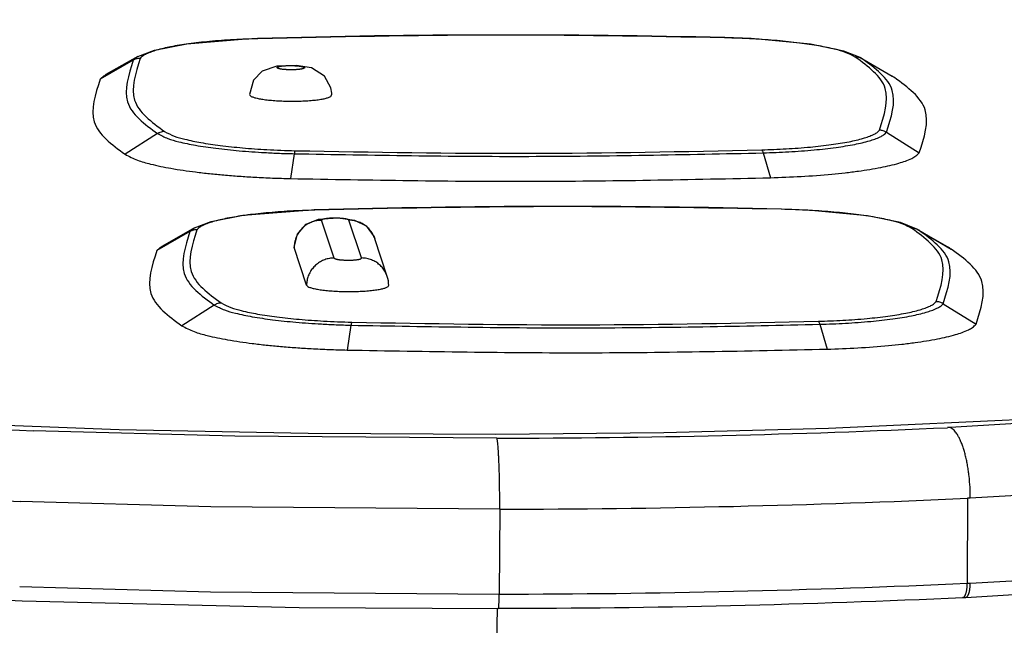
# Model space of a CAD drawing. Units: millimetres. Extents: x 0 to 2100, y 0 to 2970.
# Drawn here: x 564 to 582, y 1154 to 1165 of the extents above; entities that cross this region are included whole.
import ezdxf

# ---------------------------------------------------------------- set-up
doc = ezdxf.new("R2010")
doc.units = ezdxf.units.MM

msp = doc.modelspace()

# ---------------------------------------------------------------- linework, layer by layer
at = {"color": 7, "linetype": 'Continuous'}
for p, q in [((566.176, 1164.263), (565.571, 1163.917)), ((566.26, 1164.33), (565.672, 1163.999)), ((579.458, 1164.308), (580.042, 1163.969)), ((579.491, 1164.287), (580.081, 1163.944)), ((566.621, 1162.921), (566.026, 1162.544)), ((579.936, 1162.945), (580.536, 1162.57)), ((569.117, 1162.554), (569.046, 1162.1)), ((577.686, 1162.569), (577.815, 1162.116)), ((567.295, 1161.2), (566.708, 1160.869)), ((569.845, 1160.649), (569.617, 1161.338)), ((570.344, 1160.65), (570.116, 1161.339)), ((567.211, 1161.133), (566.606, 1160.787)), ((570.816, 1160.313), (570.588, 1161.002)), ((580.494, 1161.178), (581.077, 1160.839)), ((580.527, 1161.157), (581.117, 1160.814)), ((569.342, 1160.154), (569.114, 1160.843)), ((567.656, 1159.791), (567.061, 1159.414)), ((580.971, 1159.815), (581.572, 1159.44)), ((570.153, 1159.424), (570.081, 1158.97)), ((578.721, 1159.439), (578.85, 1158.985)), ((581.102, 1157.556), (581.05, 1157.553)), ((581.414, 1156.264), (581.413, 1154.713)), ((581.468, 1156.267), (581.414, 1156.264)), ((572.87, 1156.064), (572.862, 1154.513)), ((581.413, 1154.713), (581.467, 1154.716)), ((581.33, 1154.453), (581.384, 1154.455))]:
    msp.add_line(p, q, dxfattribs=at)
for points in [[(572.8, 1157.43), (569.368, 1157.446), (565.919, 1157.513), (562.899, 1157.626), (560.009, 1157.8), (558.183, 1157.958), (556.506, 1158.149), (555.142, 1158.352), (553.937, 1158.579), (552.4, 1158.97), (551.206, 1159.394), (550.305, 1159.826), (549.716, 1160.191), (549.227, 1160.558), (548.736, 1160.996), (548.321, 1161.436), (548.037, 1161.776), (547.535, 1162.454), (547.087, 1163.122), (546.27, 1164.445), (545.941, 1165)], [(566.261, 1164.331), (566.565, 1164.447), (567.151, 1164.56), (568.235, 1164.65), (568.445, 1164.657)], [(579.458, 1164.308), (579.156, 1164.429), (578.551, 1164.552), (577.463, 1164.655), (576.985, 1164.673)], [(569.784, 1163.755), (569.667, 1163.972), (569.432, 1164.121), (569.151, 1164.167), (568.797, 1164.154), (568.533, 1164.06), (568.375, 1163.899), (568.299, 1163.635)], [(594.083, 1161.741), (594.057, 1161.293), (593.97, 1160.85), (593.82, 1160.462), (593.57, 1160.069), (593.356, 1159.835), (593.076, 1159.603), (592.757, 1159.397), (592.362, 1159.195), (591.887, 1159.003), (591.32, 1158.818), (590.534, 1158.615), (589.614, 1158.428), (588.166, 1158.203), (586.525, 1158.011), (584.736, 1157.851), (582.842, 1157.721), (578.88, 1157.536), (575.869, 1157.459), (572.8, 1157.43)], [(580.494, 1161.178), (580.191, 1161.299), (579.587, 1161.422), (578.499, 1161.524), (578.02, 1161.543)], [(567.297, 1161.201), (567.6, 1161.317), (568.186, 1161.43), (569.271, 1161.52), (569.481, 1161.527)], [(569.113, 1160.849), (569.175, 1161.088), (569.335, 1161.266), (569.559, 1161.358), (569.916, 1161.383), (570.22, 1161.343), (570.428, 1161.236), (570.574, 1161.039), (570.588, 1161.002)], [(588.353, 1158.15), (587.008, 1157.987), (584.534, 1157.763), (581.102, 1157.556)], [(572.817, 1157.361), (568.03, 1157.396), (564.348, 1157.495)], [(589.122, 1156.896), (587.74, 1156.727), (586.286, 1156.583), (584.333, 1156.431), (581.468, 1156.267)], [(572.87, 1156.064), (567.593, 1156.107), (564.116, 1156.203)], [(581.467, 1154.716), (583.526, 1154.828), (585.541, 1154.97), (587.38, 1155.138), (589.13, 1155.346)], [(581.384, 1154.455), (585.079, 1154.681), (587.846, 1154.939), (588.968, 1155.079)], [(564.1, 1154.652), (567.588, 1154.555), (572.862, 1154.513)], [(564.148, 1154.393), (569.204, 1154.272), (572.846, 1154.254)], [(572.077, 1139.559), (572.086, 1139.56), (572.103, 1139.57), (572.121, 1139.59), (572.157, 1139.664), (572.211, 1139.861), (572.32, 1140.563), (572.403, 1141.422), (572.545, 1143.697), (572.622, 1145.531), (572.74, 1149.494), (572.828, 1154.255)]]:
    msp.add_lwpolyline(points, dxfattribs=at)
for centre, radius, start, end in [((573.005, 1001.141), 163.58, 88.60584, 91.5971), ((569.294, 1163.629), 0.507, 359.6327, 14.4492), ((574.04, 998.011), 163.58, 88.60584, 91.5971), ((570.335, 1160.154), 0.507, 359.633, 18.3372), ((568.747, 1279.813), 122.397, 266.07671, 267.93993), ((572.686, 1340.235), 182.874, 270.04139, 272.6216), ((568.749, 1284.974), 128.853, 266.07575, 267.93917), ((572.729, 1345.878), 189.813, 270.04248, 272.62243), ((572.721, 1344.492), 189.978, 270.04251, 272.62244), ((568.732, 1281.945), 127.635, 266.07826, 267.94147), ((572.712, 1342.739), 188.484, 270.04092, 272.62073)]:
    msp.add_arc(centre, radius, start, end, dxfattribs=at)
for points, knots in [([(568.454, 1164.654), (568.306, 1164.649), (568.01, 1164.638), (567.65, 1164.611), (567.375, 1164.583), (567.193, 1164.561), (567.02, 1164.535), (566.868, 1164.508), (566.727, 1164.478), (566.61, 1164.448), (566.505, 1164.414), (566.423, 1164.38), (566.352, 1164.345), (566.32, 1164.312), (566.304, 1164.295)], [0, 0, 0, 0, 0.444741, 0.889478, 1.082074, 1.274625, 1.43969, 1.604887, 1.738328, 1.871413, 1.969485, 2.068446, 2.137608, 2.205374, 2.205374, 2.205374, 2.205374]), ([(576.98, 1164.67), (575.559, 1164.695), (572.717, 1164.746), (569.875, 1164.685), (568.454, 1164.654)], [0, 0, 0, 0, 4.263376, 8.526673, 8.526673, 8.526673, 8.526673]), ([(579.366, 1164.319), (579.307, 1164.35), (579.19, 1164.411), (579.013, 1164.457), (578.852, 1164.494), (578.695, 1164.524), (578.527, 1164.551), (578.34, 1164.576), (578.145, 1164.599), (577.936, 1164.619), (577.719, 1164.636), (577.485, 1164.651), (577.238, 1164.663), (577.066, 1164.667), (576.98, 1164.67)], [0, 0, 0, 0, 0.197413, 0.395177, 0.545296, 0.695251, 0.875019, 1.054852, 1.25941, 1.463945, 1.687321, 1.910706, 2.168941, 2.427169, 2.427169, 2.427169, 2.427169]), ([(566.176, 1164.263), (566.088, 1163.991), (565.91, 1163.439), (566.381, 1163.096), (566.621, 1162.921)], [0, 0, 0, 0, 0.771757, 1.569559, 1.569559, 1.569559, 1.569559]), ([(566.304, 1164.295), (566.217, 1164.025), (566.04, 1163.475), (566.508, 1163.133), (566.747, 1162.96)], [0, 0, 0, 0, 0.76792, 1.561755, 1.561755, 1.561755, 1.561755]), ([(566.304, 1164.295), (566.29, 1164.295), (566.261, 1164.294), (566.225, 1164.285), (566.197, 1164.274), (566.183, 1164.267), (566.176, 1164.263)], [0, 0, 0, 0, 0.0431974, 0.0863943, 0.1100699, 0.1337246, 0.1337246, 0.1337246, 0.1337246]), ([(579.491, 1164.287), (579.479, 1164.293), (579.454, 1164.306), (579.418, 1164.315), (579.389, 1164.319), (579.373, 1164.319), (579.366, 1164.319)], [0, 0, 0, 0, 0.0421574, 0.0843153, 0.1076945, 0.1310533, 0.1310533, 0.1310533, 0.1310533]), ([(579.808, 1162.984), (579.895, 1163.254), (580.073, 1163.804), (579.604, 1164.145), (579.366, 1164.319)], [0, 0, 0, 0, 0.76792, 1.561755, 1.561755, 1.561755, 1.561755]), ([(579.936, 1162.945), (580.024, 1163.217), (580.202, 1163.769), (579.731, 1164.113), (579.491, 1164.287)], [0, 0, 0, 0, 0.771757, 1.569559, 1.569559, 1.569559, 1.569559]), ([(568.803, 1164.124), (568.805, 1164.121), (568.81, 1164.115), (568.821, 1164.111), (568.831, 1164.108), (568.842, 1164.105), (568.855, 1164.102), (568.869, 1164.099), (568.884, 1164.097), (568.901, 1164.094), (568.918, 1164.092), (568.937, 1164.09), (568.957, 1164.089), (568.977, 1164.088), (568.998, 1164.087), (569.02, 1164.086), (569.041, 1164.085), (569.063, 1164.085), (569.085, 1164.085), (569.106, 1164.086), (569.127, 1164.087), (569.147, 1164.088), (569.167, 1164.089), (569.186, 1164.091), (569.204, 1164.092), (569.22, 1164.094), (569.236, 1164.097), (569.25, 1164.099), (569.263, 1164.102), (569.273, 1164.105), (569.283, 1164.108), (569.29, 1164.111), (569.297, 1164.114), (569.301, 1164.117), (569.303, 1164.121), (569.303, 1164.125), (569.301, 1164.129), (569.297, 1164.132), (569.291, 1164.135), (569.283, 1164.138), (569.274, 1164.141), (569.263, 1164.144), (569.251, 1164.147), (569.237, 1164.15), (569.222, 1164.152), (569.205, 1164.155), (569.187, 1164.157), (569.169, 1164.159), (569.149, 1164.16), (569.129, 1164.161), (569.108, 1164.162), (569.086, 1164.163), (569.065, 1164.164), (569.043, 1164.164), (569.021, 1164.164), (569, 1164.163), (568.979, 1164.162), (568.958, 1164.161), (568.939, 1164.16), (568.92, 1164.158), (568.902, 1164.157), (568.885, 1164.155), (568.87, 1164.152), (568.856, 1164.15), (568.843, 1164.147), (568.832, 1164.144), (568.823, 1164.141), (568.815, 1164.138), (568.805, 1164.134), (568.804, 1164.128), (568.803, 1164.124)], [0, 0, 0, 0, 0.011548, 0.023286, 0.033806, 0.044231, 0.057721, 0.07125, 0.087464, 0.103664, 0.122115, 0.140571, 0.160739, 0.180906, 0.202194, 0.223483, 0.245264, 0.267046, 0.288674, 0.310302, 0.331137, 0.351971, 0.371397, 0.390825, 0.408281, 0.42573, 0.440701, 0.45569, 0.467819, 0.479903, 0.488822, 0.497832, 0.503722, 0.509566, 0.513291, 0.51679, 0.521033, 0.525716, 0.533156, 0.540298, 0.55071, 0.561245, 0.574776, 0.588263, 0.604462, 0.620677, 0.639133, 0.657584, 0.677751, 0.697918, 0.719207, 0.740496, 0.762277, 0.784058, 0.805686, 0.827315, 0.84815, 0.868984, 0.888409, 0.907838, 0.925296, 0.942743, 0.957707, 0.972703, 0.984853, 0.996915, 1.005778, 1.014848, 1.024367, 1.033489, 1.033489, 1.033489, 1.033489]), ([(565.571, 1163.917), (565.481, 1163.639), (565.299, 1163.074), (565.781, 1162.723), (566.026, 1162.544)], [0, 0, 0, 0, 0.789827, 1.606308, 1.606308, 1.606308, 1.606308]), ([(580.536, 1162.57), (580.626, 1162.849), (580.808, 1163.414), (580.326, 1163.765), (580.081, 1163.944)], [0, 0, 0, 0, 0.789827, 1.606308, 1.606308, 1.606308, 1.606308]), ([(568.299, 1163.635), (568.304, 1163.626), (568.314, 1163.606), (568.344, 1163.595), (568.371, 1163.584), (568.402, 1163.575), (568.436, 1163.566), (568.477, 1163.558), (568.52, 1163.55), (568.569, 1163.543), (568.62, 1163.537), (568.676, 1163.531), (568.733, 1163.526), (568.794, 1163.521), (568.855, 1163.518), (568.919, 1163.515), (568.984, 1163.514), (569.049, 1163.513), (569.114, 1163.513), (569.179, 1163.514), (569.243, 1163.516), (569.304, 1163.518), (569.365, 1163.522), (569.422, 1163.526), (569.478, 1163.531), (569.529, 1163.537), (569.578, 1163.543), (569.621, 1163.551), (569.662, 1163.558), (569.696, 1163.566), (569.727, 1163.575), (569.755, 1163.586), (569.785, 1163.597), (569.795, 1163.616), (569.8, 1163.626)], [0, 0, 0, 0, 0.030759, 0.062381, 0.09177, 0.120721, 0.159083, 0.197629, 0.244486, 0.291274, 0.345173, 0.399094, 0.458545, 0.51799, 0.581234, 0.644481, 0.709658, 0.774834, 0.84001, 0.905187, 0.968434, 1.031678, 1.091123, 1.150574, 1.204495, 1.258394, 1.305182, 1.352039, 1.390585, 1.428947, 1.457898, 1.487287, 1.518909, 1.549668, 1.549668, 1.549668, 1.549668]), ([(577.658, 1162.624), (577.806, 1162.63), (578.103, 1162.64), (578.462, 1162.667), (578.738, 1162.695), (578.92, 1162.718), (579.092, 1162.743), (579.244, 1162.77), (579.385, 1162.8), (579.503, 1162.831), (579.608, 1162.864), (579.689, 1162.899), (579.761, 1162.934), (579.792, 1162.967), (579.808, 1162.984)], [0, 0, 0, 0, 0.444741, 0.889478, 1.082074, 1.274625, 1.43969, 1.604887, 1.738328, 1.871413, 1.969485, 2.068446, 2.137608, 2.205374, 2.205374, 2.205374, 2.205374]), ([(579.936, 1162.945), (579.923, 1162.952), (579.898, 1162.967), (579.862, 1162.977), (579.832, 1162.982), (579.816, 1162.983), (579.808, 1162.984)], [0, 0, 0, 0, 0.0435535, 0.0871067, 0.1110115, 0.1348956, 0.1348956, 0.1348956, 0.1348956]), ([(566.747, 1162.96), (566.732, 1162.959), (566.704, 1162.957), (566.669, 1162.946), (566.641, 1162.933), (566.627, 1162.925), (566.621, 1162.921)], [0, 0, 0, 0, 0.0428576, 0.0857159, 0.1095362, 0.1333368, 0.1333368, 0.1333368, 0.1333368]), ([(566.621, 1162.921), (566.682, 1162.889), (566.804, 1162.824), (566.989, 1162.776), (567.158, 1162.738), (567.323, 1162.706), (567.498, 1162.678), (567.693, 1162.651), (567.898, 1162.628), (568.117, 1162.607), (568.344, 1162.589), (568.589, 1162.574), (568.847, 1162.561), (569.027, 1162.556), (569.117, 1162.554)], [0, 0, 0, 0, 0.206606, 0.413578, 0.570687, 0.727625, 0.915764, 1.103971, 1.318053, 1.532113, 1.76589, 1.999677, 2.269937, 2.540189, 2.540189, 2.540189, 2.540189]), ([(566.747, 1162.96), (566.805, 1162.929), (566.922, 1162.867), (567.099, 1162.822), (567.261, 1162.785), (567.418, 1162.755), (567.585, 1162.728), (567.772, 1162.702), (567.967, 1162.68), (568.177, 1162.66), (568.393, 1162.643), (568.628, 1162.628), (568.874, 1162.616), (569.046, 1162.611), (569.132, 1162.609)], [0, 0, 0, 0, 0.197413, 0.395177, 0.545296, 0.695251, 0.875019, 1.054852, 1.25941, 1.463945, 1.687321, 1.910706, 2.168941, 2.427169, 2.427169, 2.427169, 2.427169]), ([(577.686, 1162.569), (577.841, 1162.575), (578.151, 1162.586), (578.527, 1162.614), (578.815, 1162.643), (579.006, 1162.667), (579.186, 1162.694), (579.346, 1162.722), (579.493, 1162.753), (579.616, 1162.785), (579.726, 1162.82), (579.812, 1162.856), (579.886, 1162.893), (579.919, 1162.928), (579.936, 1162.945)], [0, 0, 0, 0, 0.46545, 0.930896, 1.13246, 1.333977, 1.506728, 1.679618, 1.819272, 1.958554, 2.061193, 2.164762, 2.237144, 2.308066, 2.308066, 2.308066, 2.308066]), ([(569.132, 1162.609), (570.553, 1162.584), (573.395, 1162.533), (576.237, 1162.594), (577.658, 1162.624)], [0, 0, 0, 0, 4.263376, 8.526673, 8.526673, 8.526673, 8.526673]), ([(577.686, 1162.569), (577.683, 1162.577), (577.679, 1162.592), (577.671, 1162.608), (577.664, 1162.619), (577.66, 1162.623), (577.658, 1162.624)], [0, 0, 0, 0, 0.02335148, 0.04668462, 0.05463276, 0.06249105, 0.06249105, 0.06249105, 0.06249105]), ([(566.026, 1162.544), (566.1, 1162.505), (566.248, 1162.427), (566.472, 1162.369), (566.676, 1162.322), (566.875, 1162.284), (567.088, 1162.25), (567.324, 1162.218), (567.57, 1162.19), (567.836, 1162.164), (568.11, 1162.143), (568.407, 1162.124), (568.719, 1162.109), (568.937, 1162.103), (569.046, 1162.1)], [0, 0, 0, 0, 0.249892, 0.500227, 0.690253, 0.880071, 1.107627, 1.335265, 1.5942, 1.853108, 2.135864, 2.418632, 2.745514, 3.072388, 3.072388, 3.072388, 3.072388]), ([(569.132, 1162.609), (569.13, 1162.604), (569.125, 1162.595), (569.122, 1162.581), (569.119, 1162.567), (569.118, 1162.558), (569.117, 1162.554)], [0, 0, 0, 0, 0.01493207, 0.02990212, 0.04368468, 0.05745296, 0.05745296, 0.05745296, 0.05745296]), ([(569.117, 1162.554), (570.545, 1162.528), (573.402, 1162.478), (576.258, 1162.539), (577.686, 1162.569)], [0, 0, 0, 0, 4.28468, 8.569282, 8.569282, 8.569282, 8.569282]), ([(577.815, 1162.116), (578.002, 1162.122), (578.377, 1162.136), (578.833, 1162.17), (579.181, 1162.205), (579.412, 1162.234), (579.63, 1162.266), (579.822, 1162.301), (580.001, 1162.338), (580.15, 1162.377), (580.283, 1162.419), (580.386, 1162.463), (580.476, 1162.508), (580.516, 1162.55), (580.536, 1162.571)], [0, 0, 0, 0, 0.562967, 1.12593, 1.369724, 1.613461, 1.822405, 2.031517, 2.20043, 2.368893, 2.493036, 2.618304, 2.705851, 2.791632, 2.791632, 2.791632, 2.791632]), ([(569.046, 1162.1), (570.507, 1162.074), (573.43, 1162.022), (576.353, 1162.084), (577.815, 1162.116)], [0, 0, 0, 0, 4.385, 8.769919, 8.769919, 8.769919, 8.769919]), ([(578.015, 1161.54), (576.594, 1161.565), (573.752, 1161.615), (570.91, 1161.555), (569.49, 1161.524)], [0, 0, 0, 0, 4.263376, 8.526673, 8.526673, 8.526673, 8.526673]), ([(580.401, 1161.188), (580.343, 1161.219), (580.226, 1161.281), (580.049, 1161.327), (579.887, 1161.364), (579.73, 1161.394), (579.562, 1161.421), (579.376, 1161.446), (579.181, 1161.468), (578.971, 1161.489), (578.755, 1161.506), (578.52, 1161.52), (578.274, 1161.532), (578.102, 1161.537), (578.015, 1161.54)], [0, 0, 0, 0, 0.197413, 0.395177, 0.545296, 0.695251, 0.875019, 1.054852, 1.259409, 1.463945, 1.687321, 1.910706, 2.168941, 2.427169, 2.427169, 2.427169, 2.427169]), ([(569.49, 1161.524), (569.341, 1161.519), (569.045, 1161.508), (568.685, 1161.481), (568.41, 1161.453), (568.228, 1161.431), (568.056, 1161.405), (567.903, 1161.378), (567.763, 1161.348), (567.645, 1161.318), (567.54, 1161.284), (567.458, 1161.25), (567.387, 1161.215), (567.355, 1161.181), (567.34, 1161.165)], [0, 0, 0, 0, 0.444741, 0.889478, 1.082074, 1.274625, 1.43969, 1.604887, 1.738328, 1.871413, 1.969485, 2.068446, 2.137608, 2.205374, 2.205374, 2.205374, 2.205374]), ([(570.116, 1161.339), (570.114, 1161.342), (570.108, 1161.348), (570.097, 1161.352), (570.087, 1161.356), (570.075, 1161.359), (570.063, 1161.361), (570.049, 1161.364), (570.033, 1161.366), (570.016, 1161.369), (569.999, 1161.371), (569.98, 1161.373), (569.96, 1161.374), (569.939, 1161.375), (569.918, 1161.376), (569.897, 1161.377), (569.875, 1161.377), (569.853, 1161.377), (569.832, 1161.377), (569.811, 1161.377), (569.789, 1161.376), (569.769, 1161.375), (569.749, 1161.374), (569.731, 1161.372), (569.713, 1161.37), (569.697, 1161.368), (569.681, 1161.366), (569.668, 1161.363), (569.655, 1161.361), (569.645, 1161.358), (569.635, 1161.355), (569.627, 1161.351), (569.618, 1161.347), (569.617, 1161.341), (569.617, 1161.338)], [0, 0, 0, 0, 0.0119307, 0.0240304, 0.0347534, 0.0453927, 0.0590752, 0.0727926, 0.0891697, 0.1055341, 0.1241165, 0.1427032, 0.1629643, 0.1832241, 0.2045651, 0.2259065, 0.2476976, 0.2694886, 0.2910835, 0.3126789, 0.3334394, 0.3541988, 0.37351, 0.3928248, 0.4101338, 0.427431, 0.4422145, 0.4570329, 0.468984, 0.4808413, 0.4894841, 0.4983503, 0.5076215, 0.5164699, 0.5164699, 0.5164699, 0.5164699]), ([(569.616, 1161.338), (569.587, 1161.336), (569.529, 1161.333), (569.459, 1161.314), (569.405, 1161.292), (569.366, 1161.272), (569.329, 1161.248), (569.294, 1161.222), (569.262, 1161.193), (569.232, 1161.161), (569.205, 1161.127), (569.182, 1161.09), (569.161, 1161.052), (569.139, 1160.999), (569.119, 1160.929), (569.115, 1160.871), (569.114, 1160.843)], [0, 0, 0, 0, 0.0871994, 0.174399, 0.2180485, 0.2616983, 0.3053079, 0.3489172, 0.3924566, 0.4359959, 0.4794434, 0.522891, 0.5662366, 0.6095816, 0.6959008, 0.7822195, 0.7822195, 0.7822195, 0.7822195]), ([(570.588, 1161.002), (570.578, 1161.029), (570.557, 1161.082), (570.516, 1161.142), (570.478, 1161.186), (570.447, 1161.216), (570.413, 1161.243), (570.377, 1161.267), (570.339, 1161.288), (570.3, 1161.305), (570.258, 1161.319), (570.214, 1161.33), (570.166, 1161.337), (570.133, 1161.338), (570.116, 1161.339)], [0, 0, 0, 0, 0.0860863, 0.1721729, 0.2153423, 0.2585122, 0.3017714, 0.3450309, 0.3883926, 0.4317529, 0.4752122, 0.5186782, 0.5689393, 0.6191568, 0.6191568, 0.6191568, 0.6191568]), ([(580.527, 1161.157), (580.514, 1161.163), (580.489, 1161.176), (580.454, 1161.185), (580.424, 1161.189), (580.409, 1161.189), (580.401, 1161.189)], [0, 0, 0, 0, 0.0421574, 0.0843153, 0.1076945, 0.1310533, 0.1310533, 0.1310533, 0.1310533]), ([(580.844, 1159.853), (580.931, 1160.124), (581.108, 1160.674), (580.639, 1161.015), (580.401, 1161.189)], [0, 0, 0, 0, 0.76792, 1.561755, 1.561755, 1.561755, 1.561755]), ([(567.211, 1161.133), (567.124, 1160.861), (566.945, 1160.308), (567.417, 1159.965), (567.656, 1159.791)], [0, 0, 0, 0, 0.771757, 1.569559, 1.569559, 1.569559, 1.569559]), ([(567.339, 1161.165), (567.252, 1160.894), (567.075, 1160.345), (567.544, 1160.003), (567.782, 1159.83)], [0, 0, 0, 0, 0.76792, 1.561755, 1.561755, 1.561755, 1.561755]), ([(567.339, 1161.165), (567.325, 1161.165), (567.296, 1161.164), (567.26, 1161.155), (567.232, 1161.144), (567.218, 1161.136), (567.211, 1161.133)], [0, 0, 0, 0, 0.0431974, 0.0863943, 0.1100699, 0.1337246, 0.1337246, 0.1337246, 0.1337246]), ([(580.971, 1159.815), (581.059, 1160.087), (581.237, 1160.639), (580.766, 1160.982), (580.527, 1161.157)], [0, 0, 0, 0, 0.771757, 1.569559, 1.569559, 1.569559, 1.569559]), ([(566.606, 1160.787), (566.516, 1160.509), (566.334, 1159.944), (566.816, 1159.592), (567.061, 1159.414)], [0, 0, 0, 0, 0.789827, 1.606308, 1.606308, 1.606308, 1.606308]), ([(569.845, 1160.649), (569.816, 1160.648), (569.757, 1160.645), (569.687, 1160.625), (569.633, 1160.603), (569.594, 1160.583), (569.557, 1160.56), (569.522, 1160.533), (569.49, 1160.504), (569.46, 1160.472), (569.434, 1160.438), (569.41, 1160.401), (569.389, 1160.363), (569.367, 1160.31), (569.347, 1160.24), (569.343, 1160.183), (569.342, 1160.154)], [0, 0, 0, 0, 0.0871994, 0.174399, 0.2180485, 0.2616983, 0.3053079, 0.3489172, 0.3924566, 0.4359959, 0.4794434, 0.522891, 0.5662366, 0.6095816, 0.6959008, 0.7822195, 0.7822195, 0.7822195, 0.7822195]), ([(569.845, 1160.649), (569.847, 1160.646), (569.853, 1160.64), (569.864, 1160.636), (569.874, 1160.632), (569.886, 1160.629), (569.898, 1160.626), (569.912, 1160.624), (569.928, 1160.621), (569.945, 1160.619), (569.962, 1160.617), (569.982, 1160.615), (570.001, 1160.614), (570.022, 1160.613), (570.043, 1160.612), (570.064, 1160.611), (570.086, 1160.611), (570.108, 1160.61), (570.129, 1160.611), (570.151, 1160.611), (570.172, 1160.612), (570.192, 1160.613), (570.212, 1160.614), (570.23, 1160.616), (570.248, 1160.618), (570.264, 1160.62), (570.28, 1160.622), (570.293, 1160.625), (570.306, 1160.627), (570.316, 1160.63), (570.326, 1160.633), (570.334, 1160.637), (570.343, 1160.641), (570.344, 1160.647), (570.344, 1160.65)], [0, 0, 0, 0, 0.0119307, 0.0240304, 0.0347534, 0.0453927, 0.0590752, 0.0727926, 0.0891697, 0.1055341, 0.1241165, 0.1427032, 0.1629643, 0.1832241, 0.2045651, 0.2259065, 0.2476976, 0.2694886, 0.2910835, 0.3126789, 0.3334394, 0.3541988, 0.37351, 0.3928248, 0.4101338, 0.427431, 0.4422145, 0.4570329, 0.468984, 0.4808413, 0.4894841, 0.4983503, 0.5076215, 0.5164699, 0.5164699, 0.5164699, 0.5164699]), ([(570.816, 1160.313), (570.806, 1160.34), (570.785, 1160.394), (570.744, 1160.454), (570.707, 1160.497), (570.675, 1160.527), (570.642, 1160.554), (570.606, 1160.578), (570.568, 1160.599), (570.528, 1160.616), (570.487, 1160.63), (570.442, 1160.641), (570.395, 1160.649), (570.361, 1160.65), (570.344, 1160.65)], [0, 0, 0, 0, 0.0860863, 0.1721729, 0.2153423, 0.2585122, 0.3017714, 0.3450309, 0.3883926, 0.4317529, 0.4752122, 0.5186782, 0.5689393, 0.6191568, 0.6191568, 0.6191568, 0.6191568]), ([(581.572, 1159.44), (581.661, 1159.718), (581.844, 1160.284), (581.362, 1160.635), (581.117, 1160.814)], [0, 0, 0, 0, 0.789827, 1.606308, 1.606308, 1.606308, 1.606308]), ([(569.342, 1160.154), (569.35, 1160.145), (569.365, 1160.126), (569.399, 1160.114), (569.431, 1160.104), (569.465, 1160.094), (569.502, 1160.086), (569.545, 1160.078), (569.591, 1160.071), (569.642, 1160.064), (569.695, 1160.058), (569.752, 1160.053), (569.811, 1160.048), (569.873, 1160.044), (569.936, 1160.041), (570, 1160.039), (570.065, 1160.038), (570.13, 1160.038), (570.195, 1160.038), (570.259, 1160.04), (570.322, 1160.042), (570.383, 1160.045), (570.442, 1160.049), (570.498, 1160.054), (570.552, 1160.06), (570.601, 1160.066), (570.647, 1160.073), (570.688, 1160.08), (570.726, 1160.088), (570.757, 1160.097), (570.785, 1160.106), (570.808, 1160.116), (570.832, 1160.127), (570.839, 1160.143), (570.842, 1160.151)], [0, 0, 0, 0, 0.035797, 0.072101, 0.104274, 0.136196, 0.177249, 0.218406, 0.267543, 0.316643, 0.372397, 0.428165, 0.488956, 0.549743, 0.613774, 0.677807, 0.743188, 0.80857, 0.873363, 0.938157, 1.000447, 1.062733, 1.120675, 1.178626, 1.230556, 1.282458, 1.326826, 1.371275, 1.407101, 1.44271, 1.468718, 1.495244, 1.520217, 1.544135, 1.544135, 1.544135, 1.544135]), ([(567.782, 1159.83), (567.768, 1159.828), (567.739, 1159.826), (567.704, 1159.815), (567.676, 1159.803), (567.663, 1159.795), (567.656, 1159.791)], [0, 0, 0, 0, 0.0428576, 0.0857159, 0.1095362, 0.1333368, 0.1333368, 0.1333368, 0.1333368]), ([(567.656, 1159.791), (567.717, 1159.759), (567.839, 1159.694), (568.025, 1159.646), (568.194, 1159.607), (568.358, 1159.576), (568.534, 1159.548), (568.729, 1159.521), (568.933, 1159.498), (569.153, 1159.477), (569.379, 1159.459), (569.625, 1159.444), (569.882, 1159.431), (570.063, 1159.426), (570.153, 1159.423)], [0, 0, 0, 0, 0.206606, 0.413578, 0.570687, 0.727625, 0.915764, 1.103971, 1.318053, 1.532113, 1.76589, 1.999677, 2.269937, 2.540189, 2.540189, 2.540189, 2.540189]), ([(567.782, 1159.83), (567.84, 1159.799), (567.957, 1159.737), (568.134, 1159.692), (568.296, 1159.655), (568.453, 1159.625), (568.621, 1159.597), (568.807, 1159.572), (569.002, 1159.55), (569.212, 1159.53), (569.429, 1159.513), (569.663, 1159.498), (569.909, 1159.486), (570.081, 1159.481), (570.168, 1159.479)], [0, 0, 0, 0, 0.197413, 0.395177, 0.545296, 0.695251, 0.875019, 1.054852, 1.25941, 1.463945, 1.687321, 1.910706, 2.168941, 2.427169, 2.427169, 2.427169, 2.427169]), ([(578.693, 1159.494), (578.842, 1159.499), (579.138, 1159.51), (579.498, 1159.537), (579.773, 1159.565), (579.955, 1159.587), (580.127, 1159.613), (580.28, 1159.64), (580.42, 1159.67), (580.538, 1159.701), (580.643, 1159.734), (580.725, 1159.768), (580.796, 1159.804), (580.828, 1159.837), (580.843, 1159.853)], [0, 0, 0, 0, 0.444741, 0.889478, 1.082074, 1.274625, 1.43969, 1.604887, 1.738328, 1.871413, 1.969485, 2.068446, 2.137608, 2.205374, 2.205374, 2.205374, 2.205374]), ([(578.721, 1159.439), (578.876, 1159.444), (579.186, 1159.456), (579.563, 1159.484), (579.851, 1159.513), (580.041, 1159.537), (580.222, 1159.563), (580.381, 1159.592), (580.528, 1159.623), (580.652, 1159.655), (580.762, 1159.69), (580.847, 1159.726), (580.921, 1159.763), (580.955, 1159.798), (580.971, 1159.815)], [0, 0, 0, 0, 0.46545, 0.930896, 1.13246, 1.333977, 1.506728, 1.679618, 1.819272, 1.958554, 2.061193, 2.164762, 2.237144, 2.308066, 2.308066, 2.308066, 2.308066]), ([(580.971, 1159.815), (580.959, 1159.822), (580.933, 1159.836), (580.897, 1159.847), (580.867, 1159.852), (580.851, 1159.853), (580.844, 1159.853)], [0, 0, 0, 0, 0.0435535, 0.0871067, 0.1110115, 0.1348956, 0.1348956, 0.1348956, 0.1348956]), ([(567.061, 1159.414), (567.135, 1159.375), (567.283, 1159.297), (567.507, 1159.239), (567.712, 1159.192), (567.911, 1159.154), (568.123, 1159.12), (568.359, 1159.088), (568.606, 1159.06), (568.872, 1159.034), (569.146, 1159.013), (569.442, 1158.994), (569.754, 1158.979), (569.972, 1158.973), (570.081, 1158.97)], [0, 0, 0, 0, 0.249892, 0.500227, 0.690253, 0.880071, 1.107627, 1.335265, 1.5942, 1.853108, 2.135864, 2.418632, 2.745514, 3.072388, 3.072388, 3.072388, 3.072388]), ([(570.168, 1159.479), (570.165, 1159.474), (570.161, 1159.465), (570.158, 1159.451), (570.155, 1159.437), (570.153, 1159.428), (570.153, 1159.423)], [0, 0, 0, 0, 0.01493207, 0.02990212, 0.04368468, 0.05745296, 0.05745296, 0.05745296, 0.05745296]), ([(570.153, 1159.423), (571.581, 1159.398), (574.437, 1159.347), (577.293, 1159.408), (578.721, 1159.439)], [0, 0, 0, 0, 4.28468, 8.569282, 8.569282, 8.569282, 8.569282]), ([(570.168, 1159.479), (571.589, 1159.453), (574.431, 1159.403), (577.273, 1159.464), (578.693, 1159.494)], [0, 0, 0, 0, 4.263376, 8.526673, 8.526673, 8.526673, 8.526673]), ([(578.721, 1159.439), (578.719, 1159.446), (578.714, 1159.461), (578.707, 1159.478), (578.699, 1159.489), (578.695, 1159.492), (578.694, 1159.494)], [0, 0, 0, 0, 0.02335148, 0.04668462, 0.05463276, 0.06249105, 0.06249105, 0.06249105, 0.06249105]), ([(578.85, 1158.986), (579.038, 1158.992), (579.413, 1159.006), (579.868, 1159.04), (580.217, 1159.075), (580.447, 1159.104), (580.665, 1159.136), (580.858, 1159.17), (581.036, 1159.208), (581.185, 1159.247), (581.318, 1159.289), (581.421, 1159.333), (581.511, 1159.378), (581.552, 1159.42), (581.572, 1159.44)], [0, 0, 0, 0, 0.562967, 1.12593, 1.369724, 1.613461, 1.822405, 2.031517, 2.20043, 2.368893, 2.493036, 2.618304, 2.705851, 2.791632, 2.791632, 2.791632, 2.791632]), ([(570.081, 1158.97), (571.543, 1158.944), (574.466, 1158.892), (577.389, 1158.954), (578.85, 1158.986)], [0, 0, 0, 0, 4.385, 8.769919, 8.769919, 8.769919, 8.769919]), ([(581.468, 1156.267), (581.467, 1156.333), (581.465, 1156.466), (581.451, 1156.631), (581.434, 1156.761), (581.419, 1156.855), (581.402, 1156.946), (581.383, 1157.032), (581.361, 1157.115), (581.337, 1157.191), (581.311, 1157.263), (581.284, 1157.327), (581.255, 1157.385), (581.22, 1157.445), (581.174, 1157.509), (581.126, 1157.54), (581.102, 1157.556)], [0, 0, 0, 0, 0.199887, 0.399774, 0.496404, 0.593036, 0.683973, 0.774905, 0.857805, 0.940718, 1.013673, 1.086583, 1.148118, 1.20977, 1.295301, 1.380502, 1.380502, 1.380502, 1.380502]), ([(572.87, 1156.064), (572.87, 1156.131), (572.871, 1156.264), (572.869, 1156.429), (572.867, 1156.559), (572.865, 1156.653), (572.863, 1156.745), (572.86, 1156.831), (572.857, 1156.914), (572.854, 1156.99), (572.85, 1157.063), (572.846, 1157.126), (572.842, 1157.186), (572.836, 1157.242), (572.831, 1157.301), (572.822, 1157.341), (572.818, 1157.361)], [0, 0, 0, 0, 0.199726, 0.399452, 0.495387, 0.591323, 0.68073, 0.770135, 0.850305, 0.930479, 0.999004, 1.067517, 1.122315, 1.17714, 1.238233, 1.29927, 1.29927, 1.29927, 1.29927]), ([(581.33, 1154.453), (581.336, 1154.455), (581.349, 1154.458), (581.361, 1154.471), (581.37, 1154.483), (581.377, 1154.496), (581.383, 1154.51), (581.389, 1154.527), (581.394, 1154.545), (581.399, 1154.564), (581.403, 1154.585), (581.406, 1154.607), (581.409, 1154.631), (581.411, 1154.656), (581.413, 1154.684), (581.413, 1154.703), (581.413, 1154.713)], [0, 0, 0, 0, 0.0191105, 0.0383331, 0.0517818, 0.0651848, 0.0816846, 0.0981999, 0.1176323, 0.1370603, 0.1590275, 0.1809964, 0.2049757, 0.2289551, 0.2582288, 0.2874999, 0.2874999, 0.2874999, 0.2874999]), ([(581.384, 1154.455), (581.39, 1154.457), (581.403, 1154.46), (581.415, 1154.473), (581.424, 1154.486), (581.431, 1154.499), (581.437, 1154.513), (581.443, 1154.529), (581.448, 1154.547), (581.453, 1154.567), (581.457, 1154.588), (581.461, 1154.61), (581.463, 1154.633), (581.465, 1154.659), (581.467, 1154.686), (581.467, 1154.706), (581.467, 1154.716)], [0, 0, 0, 0, 0.0191942, 0.0384988, 0.0519722, 0.0654009, 0.0819177, 0.0984497, 0.1178928, 0.1373316, 0.1593054, 0.1812807, 0.2052633, 0.2292462, 0.2585051, 0.2877614, 0.2877614, 0.2877614, 0.2877614]), ([(572.846, 1154.254), (572.848, 1154.257), (572.851, 1154.263), (572.852, 1154.273), (572.853, 1154.284), (572.854, 1154.296), (572.856, 1154.31), (572.856, 1154.326), (572.857, 1154.343), (572.858, 1154.363), (572.859, 1154.383), (572.86, 1154.405), (572.86, 1154.428), (572.861, 1154.454), (572.861, 1154.483), (572.861, 1154.503), (572.862, 1154.513)], [0, 0, 0, 0, 0.0094503, 0.019101, 0.030283, 0.0413599, 0.0563896, 0.0714665, 0.0900059, 0.1085274, 0.129976, 0.1514309, 0.175157, 0.1988812, 0.2293307, 0.2597804, 0.2597804, 0.2597804, 0.2597804])]:
    msp.add_open_spline(points, degree=3, knots=knots, dxfattribs=at)
for points in [[(568.454, 1164.654), (568.453, 1164.655), (568.45, 1164.656), (568.447, 1164.657), (568.446, 1164.657)], [(576.985, 1164.673), (576.984, 1164.672), (576.982, 1164.671), (576.981, 1164.67), (576.98, 1164.67)], [(566.26, 1164.33), (566.246, 1164.319), (566.218, 1164.297), (566.19, 1164.274), (566.176, 1164.263)], [(579.491, 1164.287), (579.486, 1164.291), (579.475, 1164.298), (579.464, 1164.305), (579.458, 1164.308)], [(565.672, 1163.999), (565.655, 1163.985), (565.622, 1163.958), (565.588, 1163.931), (565.571, 1163.917)], [(580.081, 1163.944), (580.075, 1163.948), (580.061, 1163.956), (580.048, 1163.965), (580.042, 1163.969)], [(578.02, 1161.543), (578.019, 1161.542), (578.018, 1161.541), (578.016, 1161.54), (578.016, 1161.54)], [(569.49, 1161.524), (569.488, 1161.525), (569.485, 1161.526), (569.482, 1161.527), (569.481, 1161.527)], [(567.295, 1161.2), (567.281, 1161.189), (567.253, 1161.166), (567.225, 1161.144), (567.211, 1161.133)], [(580.527, 1161.157), (580.521, 1161.16), (580.51, 1161.167), (580.499, 1161.174), (580.494, 1161.178)], [(566.708, 1160.869), (566.691, 1160.855), (566.657, 1160.828), (566.623, 1160.801), (566.606, 1160.787)], [(569.113, 1160.849), (569.113, 1160.848), (569.113, 1160.846), (569.113, 1160.844), (569.114, 1160.843)], [(581.117, 1160.814), (581.11, 1160.818), (581.097, 1160.826), (581.084, 1160.835), (581.077, 1160.839)]]:
    msp.add_open_spline(points, degree=3, dxfattribs=at)

doc.saveas('drawing.dxf')
